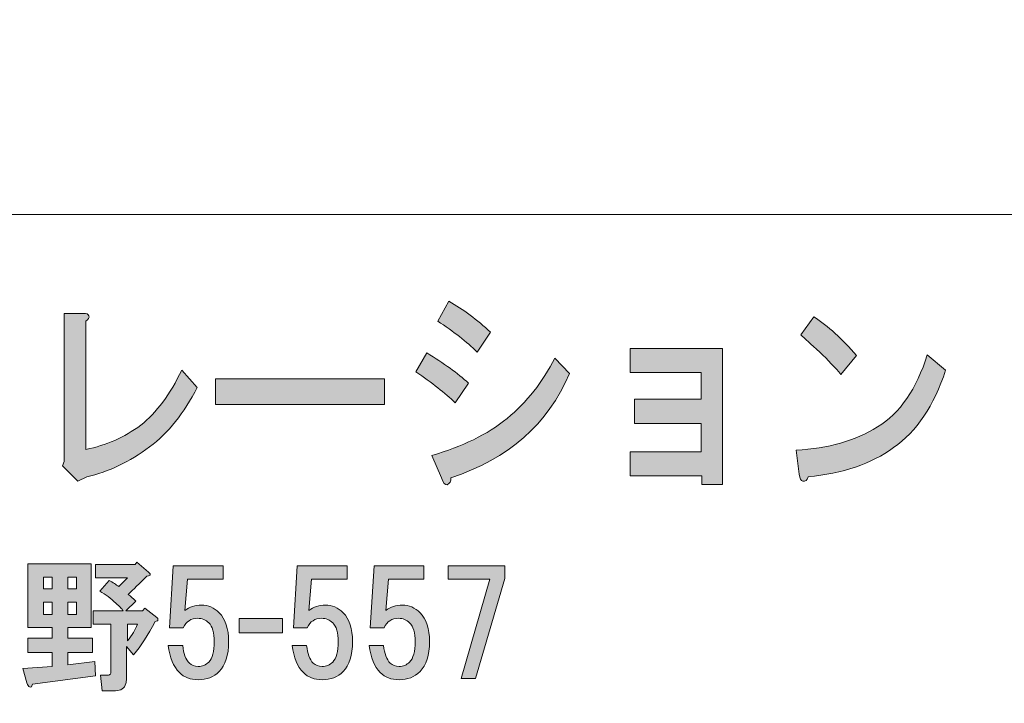
# Model space of a CAD drawing. Units: inches. Extents: x -43 to 253, y 44 to 253.
# Drawn here: x 23 to 45, y 57 to 72 of the extents above; entities that cross this region are included whole.
import ezdxf

# ---------------------------------------------------------------- set-up
doc = ezdxf.new("R2010")
doc.units = ezdxf.units.IN
doc.header["$MEASUREMENT"] = 0
doc.layers.add('儗僀儎乕 1', color=7, linetype='Continuous')

# ---------------------------------------------------------------- blocks, each defined once
blk = doc.blocks.new('block 8')
at = {"layer": '儗僀儎乕 1'}
h = blk.add_hatch(color=7, dxfattribs=at)
h.dxf.hatch_style = 2
edge = h.paths.add_edge_path()
edge.add_spline(control_points=[(31.955, 64.44), (32.338, 64.208), (32.649, 63.983), (32.89, 63.765), (32.89, 63.765), (32.595, 63.321), (32.595, 63.321), (32.365, 63.54), (32.07, 63.771), (31.709, 64.015), (31.709, 64.015), (31.955, 64.44), (31.955, 64.44)], knot_values=[0, 0, 0, 0, 1, 1, 1, 2, 2, 2, 3, 3, 3, 4, 4, 4, 4], degree=3, periodic=1)
edge = h.paths.add_edge_path()
edge.add_spline(control_points=[(32.496, 61.642), (32.496, 61.565), (32.469, 61.514), (32.414, 61.488), (32.37, 61.475), (32.327, 61.527), (32.283, 61.642), (32.283, 61.642), (32.07, 62.144), (32.07, 62.144), (32.748, 62.337), (33.311, 62.614), (33.759, 62.974), (34.196, 63.334), (34.551, 63.784), (34.825, 64.324), (34.825, 64.324), (35.153, 63.977), (35.153, 63.977), (34.672, 62.845), (33.786, 62.067), (32.496, 61.642)], knot_values=[0, 0, 0, 0, 1, 1, 1, 2, 2, 2, 3, 3, 3, 4, 4, 4, 5, 5, 5, 6, 6, 6, 7, 7, 7, 7], degree=3, periodic=1)
edge = h.paths.add_edge_path()
edge.add_spline(control_points=[(33.087, 64.459), (32.846, 64.691), (32.551, 64.922), (32.201, 65.154), (32.201, 65.154), (32.447, 65.597), (32.447, 65.597), (32.775, 65.417), (33.086, 65.186), (33.382, 64.903), (33.382, 64.903), (33.087, 64.459), (33.087, 64.459)], knot_values=[0, 0, 0, 0, 1, 1, 1, 2, 2, 2, 3, 3, 3, 4, 4, 4, 4], degree=3, periodic=1)
h = blk.add_hatch(color=7, dxfattribs=at)
h.dxf.hatch_style = 2
edge = h.paths.add_edge_path()
edge.add_spline(control_points=[(24.383, 65.269), (24.394, 65.231), (24.372, 65.192), (24.317, 65.154), (24.317, 65.154), (24.317, 62.279), (24.317, 62.279), (24.765, 62.369), (25.175, 62.549), (25.547, 62.819), (25.897, 63.102), (26.203, 63.514), (26.465, 64.054), (26.465, 64.054), (26.81, 63.668), (26.81, 63.668), (26.514, 63.089), (26.159, 62.646), (25.744, 62.337), (25.296, 62.002), (24.826, 61.777), (24.334, 61.662), (24.334, 61.662), (24.137, 61.565), (24.137, 61.565), (24.137, 61.565), (23.793, 61.912), (23.793, 61.912), (23.793, 61.912), (23.825, 62.009), (23.825, 62.009), (23.825, 62.009), (23.825, 65.327), (23.825, 65.327), (23.825, 65.327), (24.252, 65.327), (24.252, 65.327), (24.328, 65.327), (24.372, 65.308), (24.383, 65.269)], knot_values=[0, 0, 0, 0, 1, 1, 1, 2, 2, 2, 3, 3, 3, 4, 4, 4, 5, 5, 5, 6, 6, 6, 7, 7, 7, 8, 8, 8, 9, 9, 9, 10, 10, 10, 11, 11, 11, 12, 12, 12, 13, 13, 13, 13], degree=3, periodic=1)
h = blk.add_hatch(color=7, dxfattribs=at)
h.dxf.hatch_style = 2
edge = h.paths.add_edge_path()
edge.add_spline(control_points=[(42.418, 62.318), (41.915, 61.958), (41.276, 61.739), (40.5, 61.662), (40.478, 61.585), (40.44, 61.552), (40.385, 61.565), (40.341, 61.578), (40.314, 61.63), (40.303, 61.72), (40.303, 61.72), (40.237, 62.26), (40.237, 62.26), (40.948, 62.298), (41.555, 62.472), (42.058, 62.781), (42.561, 63.089), (42.932, 63.63), (43.173, 64.401), (43.173, 64.401), (43.583, 64.054), (43.583, 64.054), (43.32, 63.256), (42.932, 62.678), (42.418, 62.318)], knot_values=[0, 0, 0, 0, 1, 1, 1, 2, 2, 2, 3, 3, 3, 4, 4, 4, 5, 5, 5, 6, 6, 6, 7, 7, 7, 8, 8, 8, 8], degree=3, periodic=1)
edge = h.paths.add_edge_path()
edge.add_spline(control_points=[(41.582, 64.382), (41.582, 64.382), (41.238, 63.958), (41.238, 63.958), (41.107, 64.112), (40.948, 64.279), (40.762, 64.459), (40.565, 64.639), (40.423, 64.768), (40.336, 64.845), (40.336, 64.845), (40.631, 65.25), (40.631, 65.25), (40.948, 65.044), (41.265, 64.755), (41.582, 64.382)], knot_values=[0, 0, 0, 0, 1, 1, 1, 2, 2, 2, 3, 3, 3, 4, 4, 4, 5, 5, 5, 5], degree=3, periodic=1)
h = blk.add_hatch(color=7, dxfattribs=at)
h.dxf.hatch_style = 2
h.paths.add_polyline_path([(38.58, 61.491), (38.12, 61.491), (38.12, 61.684), (36.513, 61.684), (36.513, 62.224), (38.104, 62.224), (38.104, 62.861), (36.612, 62.861), (36.612, 63.401), (38.104, 63.401), (38.104, 63.999), (36.513, 63.999), (36.513, 64.539), (38.58, 64.539)])
h = blk.add_hatch(color=7, dxfattribs=at)
h.dxf.hatch_style = 2
h.paths.add_polyline_path([(27.219, 63.282), (27.219, 63.861), (31.007, 63.861), (31.007, 63.282)])
h = blk.add_hatch(color=7, dxfattribs=at)
h.dxf.hatch_style = 2
edge = h.paths.add_edge_path()
edge.add_spline(control_points=[(24.43, 58.286), (24.43, 58.286), (23.909, 58.286), (23.909, 58.286), (23.909, 58.286), (23.909, 58.05), (23.909, 58.05), (23.909, 58.05), (24.467, 58.05), (24.467, 58.05), (24.467, 58.05), (24.467, 57.727), (24.467, 57.727), (24.467, 57.727), (23.909, 57.727), (23.909, 57.727), (23.909, 57.727), (23.909, 57.455), (23.909, 57.455), (23.909, 57.455), (24.517, 57.529), (24.517, 57.529), (24.517, 57.529), (24.529, 57.206), (24.529, 57.206), (24.529, 57.206), (23.116, 57.02), (23.116, 57.02), (23.107, 56.963), (23.087, 56.942), (23.054, 56.958), (23.029, 56.967), (23.008, 56.996), (22.992, 57.045), (22.992, 57.045), (22.905, 57.368), (22.905, 57.368), (22.905, 57.368), (23.562, 57.417), (23.562, 57.417), (23.562, 57.417), (23.562, 57.727), (23.562, 57.727), (23.562, 57.727), (23.016, 57.727), (23.016, 57.727), (23.016, 57.727), (23.016, 58.05), (23.016, 58.05), (23.016, 58.05), (23.562, 58.05), (23.562, 58.05), (23.562, 58.05), (23.562, 58.286), (23.562, 58.286), (23.562, 58.286), (23.016, 58.286), (23.016, 58.286), (23.016, 58.286), (23.016, 59.712), (23.016, 59.712), (23.016, 59.712), (24.43, 59.712), (24.43, 59.712), (24.43, 59.712), (24.43, 58.286), (24.43, 58.286)], knot_values=[0, 0, 0, 0, 1, 1, 1, 2, 2, 2, 3, 3, 3, 4, 4, 4, 5, 5, 5, 6, 6, 6, 7, 7, 7, 8, 8, 8, 9, 9, 9, 10, 10, 10, 11, 11, 11, 12, 12, 12, 13, 13, 13, 14, 14, 14, 15, 15, 15, 16, 16, 16, 17, 17, 17, 18, 18, 18, 19, 19, 19, 20, 20, 20, 21, 21, 21, 22, 22, 22, 22], degree=3, periodic=1)
h.paths.add_polyline_path([(23.364, 59.414), (23.364, 59.154), (23.562, 59.154), (23.562, 59.414)])
h.paths.add_polyline_path([(23.364, 58.856), (23.364, 58.583), (23.562, 58.583), (23.562, 58.856)])
h.paths.add_polyline_path([(23.909, 59.414), (23.909, 59.154), (24.108, 59.154), (24.108, 59.414)])
h.paths.add_polyline_path([(23.909, 58.856), (23.909, 58.583), (24.108, 58.583), (24.108, 58.856)])
edge = h.paths.add_edge_path()
edge.add_spline(control_points=[(25.72, 59.526), (25.737, 59.509), (25.749, 59.497), (25.757, 59.489), (25.766, 59.464), (25.741, 59.447), (25.683, 59.439), (25.517, 59.274), (25.377, 59.137), (25.261, 59.03), (25.319, 58.988), (25.377, 58.939), (25.435, 58.881), (25.435, 58.881), (25.212, 58.658), (25.212, 58.658), (25.212, 58.658), (25.584, 58.658), (25.584, 58.658), (25.584, 58.658), (25.633, 58.72), (25.633, 58.72), (25.633, 58.72), (25.906, 58.509), (25.906, 58.509), (25.923, 58.5), (25.931, 58.488), (25.931, 58.472), (25.931, 58.463), (25.931, 58.455), (25.931, 58.447), (25.923, 58.438), (25.902, 58.43), (25.869, 58.422), (25.712, 58.124), (25.551, 57.876), (25.385, 57.678), (25.385, 57.678), (25.224, 57.864), (25.224, 57.864), (25.224, 57.864), (25.224, 57.132), (25.224, 57.132), (25.224, 57.099), (25.22, 57.066), (25.212, 57.033), (25.178, 56.925), (25.1, 56.872), (24.976, 56.872), (24.976, 56.872), (24.678, 56.872), (24.678, 56.872), (24.678, 56.872), (24.641, 57.219), (24.641, 57.219), (24.641, 57.219), (24.802, 57.219), (24.802, 57.219), (24.835, 57.219), (24.856, 57.227), (24.864, 57.244), (24.873, 57.26), (24.877, 57.281), (24.877, 57.306), (24.877, 57.306), (24.877, 58.36), (24.877, 58.36), (24.877, 58.36), (24.48, 58.36), (24.48, 58.36), (24.48, 58.36), (24.48, 58.658), (24.48, 58.658), (24.48, 58.658), (25.15, 58.658), (25.15, 58.658), (25.125, 58.707), (25.071, 58.765), (24.988, 58.831), (24.873, 58.939), (24.753, 59.03), (24.629, 59.104), (24.629, 59.104), (24.839, 59.34), (24.839, 59.34), (24.922, 59.298), (24.992, 59.253), (25.05, 59.203), (25.116, 59.269), (25.183, 59.336), (25.249, 59.402), (25.249, 59.402), (24.529, 59.402), (24.529, 59.402), (24.529, 59.402), (24.529, 59.699), (24.529, 59.699), (24.529, 59.699), (25.422, 59.699), (25.422, 59.699), (25.422, 59.699), (25.46, 59.749), (25.46, 59.749), (25.46, 59.749), (25.72, 59.526), (25.72, 59.526)], knot_values=[0, 0, 0, 0, 1, 1, 1, 2, 2, 2, 3, 3, 3, 4, 4, 4, 5, 5, 5, 6, 6, 6, 7, 7, 7, 8, 8, 8, 9, 9, 9, 10, 10, 10, 11, 11, 11, 12, 12, 12, 13, 13, 13, 14, 14, 14, 15, 15, 15, 16, 16, 16, 17, 17, 17, 18, 18, 18, 19, 19, 19, 20, 20, 20, 21, 21, 21, 22, 22, 22, 23, 23, 23, 24, 24, 24, 25, 25, 25, 26, 26, 26, 27, 27, 27, 28, 28, 28, 29, 29, 29, 30, 30, 30, 31, 31, 31, 32, 32, 32, 33, 33, 33, 34, 34, 34, 35, 35, 35, 35], degree=3, periodic=1)
edge = h.paths.add_edge_path()
edge.add_spline(control_points=[(25.249, 58.36), (25.249, 58.36), (25.249, 57.988), (25.249, 57.988), (25.348, 58.112), (25.422, 58.236), (25.472, 58.36), (25.472, 58.36), (25.249, 58.36), (25.249, 58.36)], knot_values=[0, 0, 0, 0, 1, 1, 1, 2, 2, 2, 3, 3, 3, 3], degree=3, periodic=1)
h = blk.add_hatch(color=7, dxfattribs=at)
h.dxf.hatch_style = 2
edge = h.paths.add_edge_path()
edge.add_spline(control_points=[(26.187, 58.283), (26.187, 58.283), (26.274, 59.672), (26.274, 59.672), (26.274, 59.672), (27.39, 59.672), (27.39, 59.672), (27.39, 59.672), (27.39, 59.374), (27.39, 59.374), (27.39, 59.374), (26.596, 59.374), (26.596, 59.374), (26.596, 59.374), (26.534, 58.667), (26.534, 58.667), (26.642, 58.75), (26.766, 58.791), (26.907, 58.791), (27.055, 58.791), (27.188, 58.733), (27.303, 58.618), (27.444, 58.477), (27.514, 58.262), (27.514, 57.973), (27.514, 57.667), (27.444, 57.444), (27.303, 57.303), (27.179, 57.179), (27.022, 57.117), (26.832, 57.117), (26.658, 57.117), (26.518, 57.171), (26.41, 57.278), (26.278, 57.41), (26.195, 57.613), (26.162, 57.886), (26.162, 57.886), (26.485, 57.886), (26.485, 57.886), (26.501, 57.704), (26.551, 57.572), (26.634, 57.489), (26.683, 57.439), (26.749, 57.415), (26.832, 57.415), (26.923, 57.415), (27.002, 57.448), (27.068, 57.514), (27.15, 57.596), (27.192, 57.749), (27.192, 57.973), (27.192, 58.171), (27.15, 58.312), (27.068, 58.394), (27.002, 58.461), (26.919, 58.494), (26.82, 58.494), (26.671, 58.494), (26.563, 58.423), (26.497, 58.283), (26.497, 58.283), (26.187, 58.283), (26.187, 58.283)], knot_values=[0, 0, 0, 0, 1, 1, 1, 2, 2, 2, 3, 3, 3, 4, 4, 4, 5, 5, 5, 6, 6, 6, 7, 7, 7, 8, 8, 8, 9, 9, 9, 10, 10, 10, 11, 11, 11, 12, 12, 12, 13, 13, 13, 14, 14, 14, 15, 15, 15, 16, 16, 16, 17, 17, 17, 18, 18, 18, 19, 19, 19, 20, 20, 20, 21, 21, 21, 21], degree=3, periodic=1)
h = blk.add_hatch(color=7, dxfattribs=at)
h.dxf.hatch_style = 2
edge = h.paths.add_edge_path()
edge.add_spline(control_points=[(28.965, 58.283), (28.965, 58.283), (29.052, 59.672), (29.052, 59.672), (29.052, 59.672), (30.168, 59.672), (30.168, 59.672), (30.168, 59.672), (30.168, 59.374), (30.168, 59.374), (30.168, 59.374), (29.375, 59.374), (29.375, 59.374), (29.375, 59.374), (29.313, 58.667), (29.313, 58.667), (29.42, 58.75), (29.544, 58.791), (29.685, 58.791), (29.833, 58.791), (29.966, 58.733), (30.082, 58.618), (30.222, 58.477), (30.292, 58.262), (30.292, 57.973), (30.292, 57.667), (30.222, 57.444), (30.082, 57.303), (29.958, 57.179), (29.8, 57.117), (29.61, 57.117), (29.437, 57.117), (29.296, 57.171), (29.189, 57.278), (29.056, 57.41), (28.974, 57.613), (28.941, 57.886), (28.941, 57.886), (29.263, 57.886), (29.263, 57.886), (29.28, 57.704), (29.329, 57.572), (29.412, 57.489), (29.461, 57.439), (29.528, 57.415), (29.61, 57.415), (29.701, 57.415), (29.78, 57.448), (29.846, 57.514), (29.929, 57.596), (29.97, 57.749), (29.97, 57.973), (29.97, 58.171), (29.929, 58.312), (29.846, 58.394), (29.78, 58.461), (29.697, 58.494), (29.598, 58.494), (29.449, 58.494), (29.342, 58.423), (29.275, 58.283), (29.275, 58.283), (28.965, 58.283), (28.965, 58.283)], knot_values=[0, 0, 0, 0, 1, 1, 1, 2, 2, 2, 3, 3, 3, 4, 4, 4, 5, 5, 5, 6, 6, 6, 7, 7, 7, 8, 8, 8, 9, 9, 9, 10, 10, 10, 11, 11, 11, 12, 12, 12, 13, 13, 13, 14, 14, 14, 15, 15, 15, 16, 16, 16, 17, 17, 17, 18, 18, 18, 19, 19, 19, 20, 20, 20, 21, 21, 21, 21], degree=3, periodic=1)
h = blk.add_hatch(color=7, dxfattribs=at)
h.dxf.hatch_style = 2
edge = h.paths.add_edge_path()
edge.add_spline(control_points=[(30.689, 58.283), (30.689, 58.283), (30.776, 59.672), (30.776, 59.672), (30.776, 59.672), (31.892, 59.672), (31.892, 59.672), (31.892, 59.672), (31.892, 59.374), (31.892, 59.374), (31.892, 59.374), (31.099, 59.374), (31.099, 59.374), (31.099, 59.374), (31.037, 58.667), (31.037, 58.667), (31.144, 58.75), (31.268, 58.791), (31.409, 58.791), (31.557, 58.791), (31.69, 58.733), (31.805, 58.618), (31.946, 58.477), (32.016, 58.262), (32.016, 57.973), (32.016, 57.667), (31.946, 57.444), (31.805, 57.303), (31.681, 57.179), (31.524, 57.117), (31.334, 57.117), (31.161, 57.117), (31.02, 57.171), (30.912, 57.278), (30.78, 57.41), (30.698, 57.613), (30.664, 57.886), (30.664, 57.886), (30.987, 57.886), (30.987, 57.886), (31.003, 57.704), (31.053, 57.572), (31.136, 57.489), (31.185, 57.439), (31.251, 57.415), (31.334, 57.415), (31.425, 57.415), (31.504, 57.448), (31.57, 57.514), (31.653, 57.596), (31.694, 57.749), (31.694, 57.973), (31.694, 58.171), (31.653, 58.312), (31.57, 58.394), (31.504, 58.461), (31.421, 58.494), (31.322, 58.494), (31.173, 58.494), (31.065, 58.423), (30.999, 58.283), (30.999, 58.283), (30.689, 58.283), (30.689, 58.283)], knot_values=[0, 0, 0, 0, 1, 1, 1, 2, 2, 2, 3, 3, 3, 4, 4, 4, 5, 5, 5, 6, 6, 6, 7, 7, 7, 8, 8, 8, 9, 9, 9, 10, 10, 10, 11, 11, 11, 12, 12, 12, 13, 13, 13, 14, 14, 14, 15, 15, 15, 16, 16, 16, 17, 17, 17, 18, 18, 18, 19, 19, 19, 20, 20, 20, 21, 21, 21, 21], degree=3, periodic=1)
h = blk.add_hatch(color=7, dxfattribs=at)
h.dxf.hatch_style = 2
h.paths.add_polyline_path([(33.046, 57.142), (32.723, 57.142), (33.368, 59.374), (32.438, 59.374), (32.438, 59.672), (33.703, 59.672), (33.703, 59.387)])
h = blk.add_hatch(color=7, dxfattribs=at)
h.dxf.hatch_style = 2
h.paths.add_polyline_path([(28.721, 58.17), (27.754, 58.17), (27.754, 58.492), (28.721, 58.492)])
at = {"layer": '儗僀儎乕 1', "lineweight": 0}
for points in [[(38.58, 61.491), (38.12, 61.491), (38.12, 61.684), (36.513, 61.684), (36.513, 62.224), (38.104, 62.224), (38.104, 62.861), (36.612, 62.861), (36.612, 63.401), (38.104, 63.401), (38.104, 63.999), (36.513, 63.999), (36.513, 64.539), (38.58, 64.539), (38.58, 61.491)], [(27.219, 63.282), (27.219, 63.861), (31.007, 63.861), (31.007, 63.282), (27.219, 63.282)], [(33.046, 57.142), (32.723, 57.142), (33.368, 59.374), (32.438, 59.374), (32.438, 59.672), (33.703, 59.672), (33.703, 59.387), (33.046, 57.142)], [(23.364, 59.414), (23.364, 59.154), (23.562, 59.154), (23.562, 59.414), (23.364, 59.414)], [(23.909, 59.414), (23.909, 59.154), (24.108, 59.154), (24.108, 59.414), (23.909, 59.414)], [(23.364, 58.856), (23.364, 58.583), (23.562, 58.583), (23.562, 58.856), (23.364, 58.856)], [(23.909, 58.856), (23.909, 58.583), (24.108, 58.583), (24.108, 58.856), (23.909, 58.856)], [(28.721, 58.17), (27.754, 58.17), (27.754, 58.492), (28.721, 58.492), (28.721, 58.17)]]:
    blk.add_lwpolyline(points, dxfattribs=at)
for points, knots in [([(33.087, 64.459), (32.846, 64.691), (32.551, 64.922), (32.201, 65.154), (32.201, 65.154), (32.447, 65.597), (32.447, 65.597), (32.775, 65.417), (33.086, 65.186), (33.382, 64.903), (33.382, 64.903), (33.087, 64.459), (33.087, 64.459)], [0, 0, 0, 0, 1, 1, 1, 2, 2, 2, 3, 3, 3, 4, 4, 4, 4]), ([(24.383, 65.269), (24.394, 65.231), (24.372, 65.192), (24.317, 65.154), (24.317, 65.154), (24.317, 62.279), (24.317, 62.279), (24.765, 62.369), (25.175, 62.549), (25.547, 62.819), (25.897, 63.102), (26.203, 63.514), (26.465, 64.054), (26.465, 64.054), (26.81, 63.668), (26.81, 63.668), (26.514, 63.089), (26.159, 62.646), (25.744, 62.337), (25.296, 62.002), (24.826, 61.777), (24.334, 61.662), (24.334, 61.662), (24.137, 61.565), (24.137, 61.565), (24.137, 61.565), (23.793, 61.912), (23.793, 61.912), (23.793, 61.912), (23.825, 62.009), (23.825, 62.009), (23.825, 62.009), (23.825, 65.327), (23.825, 65.327), (23.825, 65.327), (24.252, 65.327), (24.252, 65.327), (24.328, 65.327), (24.372, 65.308), (24.383, 65.269)], [0, 0, 0, 0, 1, 1, 1, 2, 2, 2, 3, 3, 3, 4, 4, 4, 5, 5, 5, 6, 6, 6, 7, 7, 7, 8, 8, 8, 9, 9, 9, 10, 10, 10, 11, 11, 11, 12, 12, 12, 13, 13, 13, 13]), ([(41.582, 64.382), (41.582, 64.382), (41.238, 63.958), (41.238, 63.958), (41.107, 64.112), (40.948, 64.279), (40.762, 64.459), (40.565, 64.639), (40.423, 64.768), (40.336, 64.845), (40.336, 64.845), (40.631, 65.25), (40.631, 65.25), (40.948, 65.044), (41.265, 64.755), (41.582, 64.382)], [0, 0, 0, 0, 1, 1, 1, 2, 2, 2, 3, 3, 3, 4, 4, 4, 5, 5, 5, 5]), ([(31.955, 64.44), (32.338, 64.208), (32.649, 63.983), (32.89, 63.765), (32.89, 63.765), (32.595, 63.321), (32.595, 63.321), (32.365, 63.54), (32.07, 63.771), (31.709, 64.015), (31.709, 64.015), (31.955, 64.44), (31.955, 64.44)], [0, 0, 0, 0, 1, 1, 1, 2, 2, 2, 3, 3, 3, 4, 4, 4, 4]), ([(32.496, 61.642), (32.496, 61.565), (32.469, 61.514), (32.414, 61.488), (32.37, 61.475), (32.327, 61.527), (32.283, 61.642), (32.283, 61.642), (32.07, 62.144), (32.07, 62.144), (32.748, 62.337), (33.311, 62.614), (33.759, 62.974), (34.196, 63.334), (34.551, 63.784), (34.825, 64.324), (34.825, 64.324), (35.153, 63.977), (35.153, 63.977), (34.672, 62.845), (33.786, 62.067), (32.496, 61.642)], [0, 0, 0, 0, 1, 1, 1, 2, 2, 2, 3, 3, 3, 4, 4, 4, 5, 5, 5, 6, 6, 6, 7, 7, 7, 7]), ([(42.418, 62.318), (41.915, 61.958), (41.276, 61.739), (40.5, 61.662), (40.478, 61.585), (40.44, 61.552), (40.385, 61.565), (40.341, 61.578), (40.314, 61.63), (40.303, 61.72), (40.303, 61.72), (40.237, 62.26), (40.237, 62.26), (40.948, 62.298), (41.555, 62.472), (42.058, 62.781), (42.561, 63.089), (42.932, 63.63), (43.173, 64.401), (43.173, 64.401), (43.583, 64.054), (43.583, 64.054), (43.32, 63.256), (42.932, 62.678), (42.418, 62.318)], [0, 0, 0, 0, 1, 1, 1, 2, 2, 2, 3, 3, 3, 4, 4, 4, 5, 5, 5, 6, 6, 6, 7, 7, 7, 8, 8, 8, 8]), ([(24.43, 58.286), (24.43, 58.286), (23.909, 58.286), (23.909, 58.286), (23.909, 58.286), (23.909, 58.05), (23.909, 58.05), (23.909, 58.05), (24.467, 58.05), (24.467, 58.05), (24.467, 58.05), (24.467, 57.727), (24.467, 57.727), (24.467, 57.727), (23.909, 57.727), (23.909, 57.727), (23.909, 57.727), (23.909, 57.455), (23.909, 57.455), (23.909, 57.455), (24.517, 57.529), (24.517, 57.529), (24.517, 57.529), (24.529, 57.206), (24.529, 57.206), (24.529, 57.206), (23.116, 57.02), (23.116, 57.02), (23.107, 56.963), (23.087, 56.942), (23.054, 56.958), (23.029, 56.967), (23.008, 56.996), (22.992, 57.045), (22.992, 57.045), (22.905, 57.368), (22.905, 57.368), (22.905, 57.368), (23.562, 57.417), (23.562, 57.417), (23.562, 57.417), (23.562, 57.727), (23.562, 57.727), (23.562, 57.727), (23.016, 57.727), (23.016, 57.727), (23.016, 57.727), (23.016, 58.05), (23.016, 58.05), (23.016, 58.05), (23.562, 58.05), (23.562, 58.05), (23.562, 58.05), (23.562, 58.286), (23.562, 58.286), (23.562, 58.286), (23.016, 58.286), (23.016, 58.286), (23.016, 58.286), (23.016, 59.712), (23.016, 59.712), (23.016, 59.712), (24.43, 59.712), (24.43, 59.712), (24.43, 59.712), (24.43, 58.286), (24.43, 58.286)], [0, 0, 0, 0, 1, 1, 1, 2, 2, 2, 3, 3, 3, 4, 4, 4, 5, 5, 5, 6, 6, 6, 7, 7, 7, 8, 8, 8, 9, 9, 9, 10, 10, 10, 11, 11, 11, 12, 12, 12, 13, 13, 13, 14, 14, 14, 15, 15, 15, 16, 16, 16, 17, 17, 17, 18, 18, 18, 19, 19, 19, 20, 20, 20, 21, 21, 21, 22, 22, 22, 22]), ([(25.72, 59.526), (25.737, 59.509), (25.749, 59.497), (25.757, 59.489), (25.766, 59.464), (25.741, 59.447), (25.683, 59.439), (25.517, 59.274), (25.377, 59.137), (25.261, 59.03), (25.319, 58.988), (25.377, 58.939), (25.435, 58.881), (25.435, 58.881), (25.212, 58.658), (25.212, 58.658), (25.212, 58.658), (25.584, 58.658), (25.584, 58.658), (25.584, 58.658), (25.633, 58.72), (25.633, 58.72), (25.633, 58.72), (25.906, 58.509), (25.906, 58.509), (25.923, 58.5), (25.931, 58.488), (25.931, 58.472), (25.931, 58.463), (25.931, 58.455), (25.931, 58.447), (25.923, 58.438), (25.902, 58.43), (25.869, 58.422), (25.712, 58.124), (25.551, 57.876), (25.385, 57.678), (25.385, 57.678), (25.224, 57.864), (25.224, 57.864), (25.224, 57.864), (25.224, 57.132), (25.224, 57.132), (25.224, 57.099), (25.22, 57.066), (25.212, 57.033), (25.178, 56.925), (25.1, 56.872), (24.976, 56.872), (24.976, 56.872), (24.678, 56.872), (24.678, 56.872), (24.678, 56.872), (24.641, 57.219), (24.641, 57.219), (24.641, 57.219), (24.802, 57.219), (24.802, 57.219), (24.835, 57.219), (24.856, 57.227), (24.864, 57.244), (24.873, 57.26), (24.877, 57.281), (24.877, 57.306), (24.877, 57.306), (24.877, 58.36), (24.877, 58.36), (24.877, 58.36), (24.48, 58.36), (24.48, 58.36), (24.48, 58.36), (24.48, 58.658), (24.48, 58.658), (24.48, 58.658), (25.15, 58.658), (25.15, 58.658), (25.125, 58.707), (25.071, 58.765), (24.988, 58.831), (24.873, 58.939), (24.753, 59.03), (24.629, 59.104), (24.629, 59.104), (24.839, 59.34), (24.839, 59.34), (24.922, 59.298), (24.992, 59.253), (25.05, 59.203), (25.116, 59.269), (25.183, 59.336), (25.249, 59.402), (25.249, 59.402), (24.529, 59.402), (24.529, 59.402), (24.529, 59.402), (24.529, 59.699), (24.529, 59.699), (24.529, 59.699), (25.422, 59.699), (25.422, 59.699), (25.422, 59.699), (25.46, 59.749), (25.46, 59.749), (25.46, 59.749), (25.72, 59.526), (25.72, 59.526)], [0, 0, 0, 0, 1, 1, 1, 2, 2, 2, 3, 3, 3, 4, 4, 4, 5, 5, 5, 6, 6, 6, 7, 7, 7, 8, 8, 8, 9, 9, 9, 10, 10, 10, 11, 11, 11, 12, 12, 12, 13, 13, 13, 14, 14, 14, 15, 15, 15, 16, 16, 16, 17, 17, 17, 18, 18, 18, 19, 19, 19, 20, 20, 20, 21, 21, 21, 22, 22, 22, 23, 23, 23, 24, 24, 24, 25, 25, 25, 26, 26, 26, 27, 27, 27, 28, 28, 28, 29, 29, 29, 30, 30, 30, 31, 31, 31, 32, 32, 32, 33, 33, 33, 34, 34, 34, 35, 35, 35, 35]), ([(26.187, 58.283), (26.187, 58.283), (26.274, 59.672), (26.274, 59.672), (26.274, 59.672), (27.39, 59.672), (27.39, 59.672), (27.39, 59.672), (27.39, 59.374), (27.39, 59.374), (27.39, 59.374), (26.596, 59.374), (26.596, 59.374), (26.596, 59.374), (26.534, 58.667), (26.534, 58.667), (26.642, 58.75), (26.766, 58.791), (26.907, 58.791), (27.055, 58.791), (27.188, 58.733), (27.303, 58.618), (27.444, 58.477), (27.514, 58.262), (27.514, 57.973), (27.514, 57.667), (27.444, 57.444), (27.303, 57.303), (27.179, 57.179), (27.022, 57.117), (26.832, 57.117), (26.658, 57.117), (26.518, 57.171), (26.41, 57.278), (26.278, 57.41), (26.195, 57.613), (26.162, 57.886), (26.162, 57.886), (26.485, 57.886), (26.485, 57.886), (26.501, 57.704), (26.551, 57.572), (26.634, 57.489), (26.683, 57.439), (26.749, 57.415), (26.832, 57.415), (26.923, 57.415), (27.002, 57.448), (27.068, 57.514), (27.15, 57.596), (27.192, 57.749), (27.192, 57.973), (27.192, 58.171), (27.15, 58.312), (27.068, 58.394), (27.002, 58.461), (26.919, 58.494), (26.82, 58.494), (26.671, 58.494), (26.563, 58.423), (26.497, 58.283), (26.497, 58.283), (26.187, 58.283), (26.187, 58.283)], [0, 0, 0, 0, 1, 1, 1, 2, 2, 2, 3, 3, 3, 4, 4, 4, 5, 5, 5, 6, 6, 6, 7, 7, 7, 8, 8, 8, 9, 9, 9, 10, 10, 10, 11, 11, 11, 12, 12, 12, 13, 13, 13, 14, 14, 14, 15, 15, 15, 16, 16, 16, 17, 17, 17, 18, 18, 18, 19, 19, 19, 20, 20, 20, 21, 21, 21, 21]), ([(28.965, 58.283), (28.965, 58.283), (29.052, 59.672), (29.052, 59.672), (29.052, 59.672), (30.168, 59.672), (30.168, 59.672), (30.168, 59.672), (30.168, 59.374), (30.168, 59.374), (30.168, 59.374), (29.375, 59.374), (29.375, 59.374), (29.375, 59.374), (29.313, 58.667), (29.313, 58.667), (29.42, 58.75), (29.544, 58.791), (29.685, 58.791), (29.833, 58.791), (29.966, 58.733), (30.082, 58.618), (30.222, 58.477), (30.292, 58.262), (30.292, 57.973), (30.292, 57.667), (30.222, 57.444), (30.082, 57.303), (29.958, 57.179), (29.8, 57.117), (29.61, 57.117), (29.437, 57.117), (29.296, 57.171), (29.189, 57.278), (29.056, 57.41), (28.974, 57.613), (28.941, 57.886), (28.941, 57.886), (29.263, 57.886), (29.263, 57.886), (29.28, 57.704), (29.329, 57.572), (29.412, 57.489), (29.461, 57.439), (29.528, 57.415), (29.61, 57.415), (29.701, 57.415), (29.78, 57.448), (29.846, 57.514), (29.929, 57.596), (29.97, 57.749), (29.97, 57.973), (29.97, 58.171), (29.929, 58.312), (29.846, 58.394), (29.78, 58.461), (29.697, 58.494), (29.598, 58.494), (29.449, 58.494), (29.342, 58.423), (29.275, 58.283), (29.275, 58.283), (28.965, 58.283), (28.965, 58.283)], [0, 0, 0, 0, 1, 1, 1, 2, 2, 2, 3, 3, 3, 4, 4, 4, 5, 5, 5, 6, 6, 6, 7, 7, 7, 8, 8, 8, 9, 9, 9, 10, 10, 10, 11, 11, 11, 12, 12, 12, 13, 13, 13, 14, 14, 14, 15, 15, 15, 16, 16, 16, 17, 17, 17, 18, 18, 18, 19, 19, 19, 20, 20, 20, 21, 21, 21, 21]), ([(30.689, 58.283), (30.689, 58.283), (30.776, 59.672), (30.776, 59.672), (30.776, 59.672), (31.892, 59.672), (31.892, 59.672), (31.892, 59.672), (31.892, 59.374), (31.892, 59.374), (31.892, 59.374), (31.099, 59.374), (31.099, 59.374), (31.099, 59.374), (31.037, 58.667), (31.037, 58.667), (31.144, 58.75), (31.268, 58.791), (31.409, 58.791), (31.557, 58.791), (31.69, 58.733), (31.805, 58.618), (31.946, 58.477), (32.016, 58.262), (32.016, 57.973), (32.016, 57.667), (31.946, 57.444), (31.805, 57.303), (31.681, 57.179), (31.524, 57.117), (31.334, 57.117), (31.161, 57.117), (31.02, 57.171), (30.912, 57.278), (30.78, 57.41), (30.698, 57.613), (30.664, 57.886), (30.664, 57.886), (30.987, 57.886), (30.987, 57.886), (31.003, 57.704), (31.053, 57.572), (31.136, 57.489), (31.185, 57.439), (31.251, 57.415), (31.334, 57.415), (31.425, 57.415), (31.504, 57.448), (31.57, 57.514), (31.653, 57.596), (31.694, 57.749), (31.694, 57.973), (31.694, 58.171), (31.653, 58.312), (31.57, 58.394), (31.504, 58.461), (31.421, 58.494), (31.322, 58.494), (31.173, 58.494), (31.065, 58.423), (30.999, 58.283), (30.999, 58.283), (30.689, 58.283), (30.689, 58.283)], [0, 0, 0, 0, 1, 1, 1, 2, 2, 2, 3, 3, 3, 4, 4, 4, 5, 5, 5, 6, 6, 6, 7, 7, 7, 8, 8, 8, 9, 9, 9, 10, 10, 10, 11, 11, 11, 12, 12, 12, 13, 13, 13, 14, 14, 14, 15, 15, 15, 16, 16, 16, 17, 17, 17, 18, 18, 18, 19, 19, 19, 20, 20, 20, 21, 21, 21, 21]), ([(25.249, 58.36), (25.249, 58.36), (25.249, 57.988), (25.249, 57.988), (25.348, 58.112), (25.422, 58.236), (25.472, 58.36), (25.472, 58.36), (25.249, 58.36), (25.249, 58.36)], [0, 0, 0, 0, 1, 1, 1, 2, 2, 2, 3, 3, 3, 3])]:
    blk.add_open_spline(points, degree=3, knots=knots, dxfattribs=at)
blk = doc.blocks.new('block 2')
at = {"layer": '儗僀儎乕 1', "color": 7, "lineweight": 18}
for points in [[(245.54, 247.439), (-38.326, 247.439), (-38.326, 67.543), (245.54, 67.543), (245.54, 247.439)], [(-38.326, 51.541), (46.214, 51.541), (46.214, 67.543), (-38.326, 67.543), (-38.326, 51.541)]]:
    blk.add_lwpolyline(points, dxfattribs=at)
at = {"layer": '儗僀儎乕 1'}
blk.add_blockref('block 8', (0, 0), dxfattribs=at)

msp = doc.modelspace()

# ---------------------------------------------------------------- block references
at = {"layer": '儗僀儎乕 1'}
msp.add_blockref('block 2', (0, 0), dxfattribs=at)

doc.saveas('drawing.dxf')
